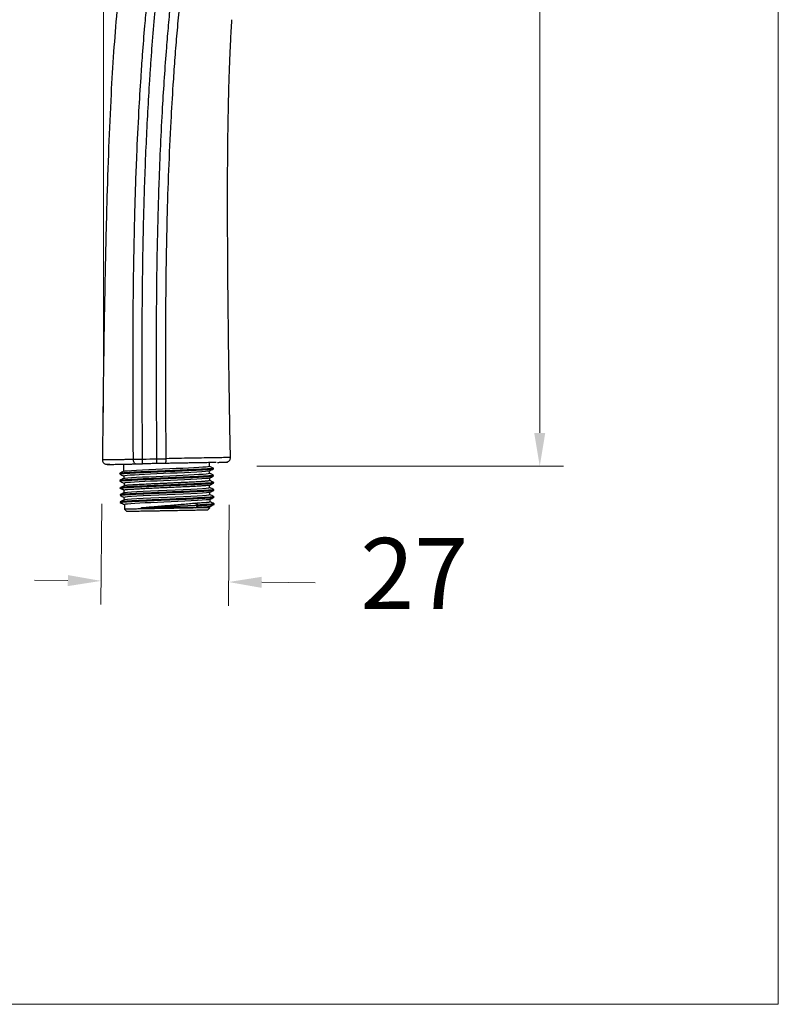
# Model space of a CAD drawing. Units: millimetres. Extents: x 1761.2 to 1821.2, y 1723.7 to 1786.7.
# Drawn here: x 1805.2 to 1821.2, y 1723.7 to 1744.4 of the extents above; entities that cross this region are included whole.
import ezdxf

# ---------------------------------------------------------------- set-up
doc = ezdxf.new("R2010")
doc.units = ezdxf.units.MM
doc.layers.add('cotas', color=253, linetype='Continuous', lineweight=5)
doc.styles.add('ARIAL', font='arial.ttf')
doc.dimstyles.new('RS (E1.10)', dxfattribs={"dimtxt": 1.5, "dimasz": 0.7, "dimexe": 0.5, "dimexo": 1, "dimgap": 1, "dimtad": 0, "dimtih": 1, "dimtoh": 1, "dimdec": 0, "dimlfac": 10, "dimtxsty": 'ARIAL', "dimcen": 0, "dimclrd": 256, "dimclre": 256, "dimclrt": 256, "dimadec": 0, "dimazin": 0, "dimtfac": 1, "dimtdec": 0, "dimtofl": 0, "dimtmove": 0, "dimatfit": 3, "dimfxl": 1, "dimlwd": -1, "dimlwe": -1, "dimarcsym": 0})

# ---------------------------------------------------------------- blocks, each defined once
blk = doc.blocks.new('*D30')
at = {"layer": 'cotas', "transparency": 16777216}
for p, q in [((1806.963, 1734.233), (1806.944, 1732.11)), ((1809.649, 1734.21), (1809.63, 1732.086)), ((1806.249, 1732.616), (1805.549, 1732.622)), ((1810.334, 1732.58), (1811.456, 1732.57))]:
    blk.add_line(p, q, dxfattribs=at)
for points in [[(1806.25, 1732.733), (1806.248, 1732.5), (1806.949, 1732.61)], [(1810.335, 1732.697), (1810.333, 1732.463), (1809.634, 1732.586)]]:
    blk.add_solid(points, dxfattribs=at)
at = {"layer": 'Defpoints', "color": 0, "transparency": 16777216}
for p in [(1806.972, 1735.233), (1809.658, 1735.21), (1809.634, 1732.586)]:
    blk.add_point(p, dxfattribs=at)
at = {"layer": 'cotas', "transparency": 16777216, "insert": (1813.544, 1732.57), "char_height": 1.5, "attachment_point": 5, "style": 'ARIAL'}
blk.add_mtext('27', dxfattribs=at)
blk = doc.blocks.new('*D31')
at = {"layer": 'cotas', "transparency": 16777216}
for p, q in [((1814.05, 1758.514), (1816.689, 1758.514)), ((1816.189, 1757.814), (1816.189, 1748.537)), ((1816.189, 1735.727), (1816.189, 1745.004)), ((1810.227, 1735.027), (1816.689, 1735.027))]:
    blk.add_line(p, q, dxfattribs=at)
for points in [[(1816.072, 1757.814), (1816.305, 1757.814), (1816.189, 1758.514)], [(1816.072, 1735.727), (1816.305, 1735.727), (1816.189, 1735.027)]]:
    blk.add_solid(points, dxfattribs=at)
at = {"layer": 'Defpoints', "color": 0, "transparency": 16777216}
for p in [(1813.05, 1758.514), (1809.227, 1735.027), (1816.189, 1735.027)]:
    blk.add_point(p, dxfattribs=at)
at = {"layer": 'cotas', "transparency": 16777216, "insert": (1816.189, 1746.771), "char_height": 1.5, "attachment_point": 5, "style": 'ARIAL'}
blk.add_mtext('235', dxfattribs=at)
blk = doc.blocks.new('*D33')
at = {"layer": 'cotas', "transparency": 16777216}
for p, q in [((1807.001, 1736.159), (1807.001, 1762.51)), ((1813.575, 1758.637), (1813.575, 1762.51)), ((1807.701, 1762.01), (1808.569, 1762.01)), ((1812.875, 1762.01), (1812.725, 1762.01))]:
    blk.add_line(p, q, dxfattribs=at)
for points in [[(1807.701, 1762.126), (1807.701, 1761.893), (1807.001, 1762.01)], [(1812.875, 1762.126), (1812.875, 1761.893), (1813.575, 1762.01)]]:
    blk.add_solid(points, dxfattribs=at)
at = {"layer": 'Defpoints', "color": 0, "transparency": 16777216}
for p in [(1813.575, 1762.01), (1813.575, 1757.637), (1807.001, 1735.159)]:
    blk.add_point(p, dxfattribs=at)
at = {"layer": 'cotas', "transparency": 16777216, "insert": (1810.647, 1762.01), "char_height": 1.5, "attachment_point": 5, "style": 'ARIAL'}
blk.add_mtext('66', dxfattribs=at)

msp = doc.modelspace()

# ---------------------------------------------------------------- linework, layer by layer
at = {"color": 7, "linetype": 'Continuous', "lineweight": 25}
for p, q in [((1807.135, 1735.064), (1807.079, 1735.063)), ((1807.429, 1734.92), (1807.426, 1735.07)), ((1809.226, 1735.102), (1809.227, 1735.027)), ((1807.34, 1734.873), (1807.34, 1734.863)), ((1807.43, 1734.82), (1807.431, 1734.77)), ((1809.23, 1734.877), (1809.229, 1734.926)), ((1809.317, 1734.973), (1809.317, 1734.983)), ((1809.32, 1734.823), (1809.32, 1734.833)), ((1807.343, 1734.723), (1807.343, 1734.713)), ((1807.433, 1734.67), (1807.434, 1734.62)), ((1809.231, 1734.777), (1809.232, 1734.727)), ((1809.235, 1734.577), (1809.234, 1734.626)), ((1809.322, 1734.673), (1809.322, 1734.683)), ((1807.346, 1734.573), (1807.348, 1734.573)), ((1807.346, 1734.573), (1807.346, 1734.563)), ((1807.346, 1734.563), (1807.436, 1734.52)), ((1807.348, 1734.575), (1807.348, 1734.565)), ((1807.348, 1734.562), (1807.348, 1734.561)), ((1807.348, 1734.423), (1807.348, 1734.413)), ((1807.437, 1734.47), (1807.436, 1734.52)), ((1809.238, 1734.427), (1809.237, 1734.477)), ((1809.325, 1734.523), (1809.325, 1734.534)), ((1809.328, 1734.373), (1809.328, 1734.384)), ((1807.351, 1734.273), (1807.351, 1734.263)), ((1807.439, 1734.32), (1807.438, 1734.37)), ((1807.441, 1734.22), (1807.443, 1734.12)), ((1808.991, 1734.207), (1808.932, 1734.251)), ((1808.933, 1734.151), (1808.991, 1734.197)), ((1808.991, 1734.197), (1808.991, 1734.207)), ((1809.239, 1734.326), (1809.24, 1734.277)), ((1809.243, 1734.152), (1809.242, 1734.176)), ((1809.33, 1734.223), (1809.328, 1734.223)), ((1809.331, 1734.223), (1809.33, 1734.234)), ((1807.443, 1734.12), (1807.494, 1734.071)), ((1807.801, 1734.143), (1807.801, 1734.153)), ((1809.193, 1734.101), (1809.243, 1734.152))]:
    msp.add_line(p, q, dxfattribs=at)
at = {"color": 7, "linetype": 'Continuous', "lineweight": 25, "flags": 128}
for points in [[(1807.435, 1734.921), (1807.456, 1734.926), (1807.508, 1734.931), (1807.589, 1734.937), (1807.692, 1734.943), (1807.82, 1734.95), (1807.953, 1734.956), (1808.103, 1734.963), (1808.246, 1734.969), (1808.395, 1734.976), (1808.532, 1734.982), (1808.668, 1734.988), (1808.792, 1734.994), (1808.906, 1735), (1809.008, 1735.006), (1809.093, 1735.011), (1809.16, 1735.016), (1809.206, 1735.021), (1809.227, 1735.027), (1809.227, 1735.027)], [(1809.223, 1734.926), (1809.201, 1734.92), (1809.149, 1734.915), (1809.068, 1734.91), (1808.966, 1734.903), (1808.837, 1734.897), (1808.704, 1734.89), (1808.554, 1734.883), (1808.412, 1734.877), (1808.262, 1734.87), (1808.125, 1734.864), (1807.99, 1734.858), (1807.866, 1734.852), (1807.751, 1734.846), (1807.65, 1734.841), (1807.564, 1734.835), (1807.497, 1734.83), (1807.452, 1734.825), (1807.43, 1734.82), (1807.43, 1734.82)], [(1807.437, 1734.771), (1807.459, 1734.776), (1807.511, 1734.781), (1807.592, 1734.787), (1807.694, 1734.793), (1807.823, 1734.8), (1807.956, 1734.806), (1808.106, 1734.813), (1808.248, 1734.82), (1808.398, 1734.826), (1808.535, 1734.832), (1808.671, 1734.839), (1808.794, 1734.844), (1808.909, 1734.85), (1809.01, 1734.856), (1809.096, 1734.861), (1809.163, 1734.866), (1809.208, 1734.871), (1809.23, 1734.877), (1809.23, 1734.877)], [(1809.226, 1734.776), (1809.204, 1734.77), (1809.152, 1734.765), (1809.071, 1734.759), (1808.969, 1734.753), (1808.84, 1734.747), (1808.707, 1734.74), (1808.557, 1734.733), (1808.414, 1734.727), (1808.265, 1734.72), (1808.128, 1734.714), (1807.992, 1734.708), (1807.868, 1734.702), (1807.754, 1734.696), (1807.653, 1734.691), (1807.567, 1734.685), (1807.5, 1734.68), (1807.455, 1734.675), (1807.433, 1734.67), (1807.433, 1734.67)], [(1809.232, 1734.476), (1809.22, 1734.472), (1809.168, 1734.466), (1809.084, 1734.46), (1808.974, 1734.453), (1808.838, 1734.446), (1808.681, 1734.439), (1808.511, 1734.431), (1808.338, 1734.423), (1808.164, 1734.416), (1807.994, 1734.408), (1807.837, 1734.4), (1807.702, 1734.393), (1807.591, 1734.386), (1807.507, 1734.38), (1807.456, 1734.375), (1807.438, 1734.37), (1807.438, 1734.37)], [(1807.441, 1734.471), (1807.454, 1734.475), (1807.506, 1734.48), (1807.59, 1734.486), (1807.7, 1734.493), (1807.835, 1734.5), (1807.992, 1734.508), (1808.162, 1734.515), (1808.336, 1734.523), (1808.509, 1734.531), (1808.68, 1734.539), (1808.837, 1734.546), (1808.972, 1734.553), (1809.082, 1734.56), (1809.166, 1734.566), (1809.218, 1734.572), (1809.235, 1734.577), (1809.235, 1734.577)], [(1807.444, 1734.321), (1807.456, 1734.325), (1807.508, 1734.33), (1807.592, 1734.336), (1807.702, 1734.343), (1807.838, 1734.35), (1807.995, 1734.358), (1808.165, 1734.365), (1808.338, 1734.373), (1808.512, 1734.381), (1808.682, 1734.389), (1808.839, 1734.396), (1808.974, 1734.403), (1809.085, 1734.41), (1809.169, 1734.416), (1809.221, 1734.422), (1809.238, 1734.427), (1809.238, 1734.427)], [(1809.233, 1734.325), (1809.212, 1734.321), (1809.16, 1734.315), (1809.079, 1734.31), (1808.977, 1734.304), (1808.848, 1734.297), (1808.715, 1734.29), (1808.565, 1734.283), (1808.422, 1734.277), (1808.273, 1734.27), (1808.136, 1734.264), (1808, 1734.258), (1807.876, 1734.252), (1807.762, 1734.246), (1807.66, 1734.241), (1807.575, 1734.235), (1807.508, 1734.23), (1807.463, 1734.225), (1807.441, 1734.22), (1807.441, 1734.22)]]:
    msp.add_lwpolyline(points, dxfattribs=at)
at = {"color": 7, "linetype": 'Continuous', "lineweight": 25}
for points, knots in [([(1812.948, 1758.529), (1812.809, 1758.385), (1812.537, 1758.101), (1812.175, 1757.642), (1811.842, 1757.183), (1811.535, 1756.725), (1811.251, 1756.271), (1810.987, 1755.825), (1810.666, 1755.256), (1810.305, 1754.574), (1809.923, 1753.786), (1809.593, 1753.044), (1809.305, 1752.351), (1809.055, 1751.712), (1808.84, 1751.138), (1808.654, 1750.63), (1808.497, 1750.185), (1808.358, 1749.775), (1808.227, 1749.368), (1808.115, 1748.998), (1808.018, 1748.657), (1807.936, 1748.358), (1807.855, 1748.04), (1807.774, 1747.706), (1807.696, 1747.354), (1807.62, 1746.984), (1807.545, 1746.583), (1807.457, 1746.055), (1807.363, 1745.389), (1807.277, 1744.59), (1807.209, 1743.743), (1807.152, 1742.789), (1807.105, 1741.72), (1807.066, 1740.532), (1807.036, 1739.281), (1807.012, 1737.967), (1806.992, 1736.586), (1806.982, 1735.644), (1806.977, 1735.162)], [0, 0, 0, 0, 0.024256, 0.047877, 0.07084, 0.093159, 0.114825, 0.135817, 0.156158, 0.194147, 0.229565, 0.262444, 0.292788, 0.320669, 0.345881, 0.367191, 0.386323, 0.403224, 0.419799, 0.438297, 0.450199, 0.462781, 0.476036, 0.489954, 0.504596, 0.519855, 0.535803, 0.554126, 0.584907, 0.617412, 0.651784, 0.688009, 0.733595, 0.781759, 0.832332, 0.885559, 0.941467, 1, 1, 1, 1]), ([(1807.63, 1735.173), (1807.628, 1735.338), (1807.626, 1735.672), (1807.623, 1736.177), (1807.622, 1736.693), (1807.622, 1737.22), (1807.623, 1737.758), (1807.626, 1738.307), (1807.632, 1738.867), (1807.642, 1739.548), (1807.661, 1740.449), (1807.696, 1741.473), (1807.742, 1742.43), (1807.784, 1743.139), (1807.826, 1743.739), (1807.86, 1744.176), (1807.897, 1744.583), (1807.927, 1744.888), (1807.956, 1745.152), (1807.98, 1745.355), (1807.998, 1745.507), (1808.021, 1745.676), (1808.04, 1745.818), (1808.064, 1745.969), (1808.096, 1746.144), (1808.139, 1746.353), (1808.188, 1746.573), (1808.24, 1746.79), (1808.293, 1746.998), (1808.344, 1747.193), (1808.387, 1747.347), (1808.417, 1747.45), (1808.446, 1747.546), (1808.479, 1747.651), (1808.523, 1747.778), (1808.563, 1747.879), (1808.599, 1747.965), (1808.628, 1748.034), (1808.658, 1748.102), (1808.693, 1748.183), (1808.732, 1748.271), (1808.779, 1748.378), (1808.834, 1748.506), (1808.903, 1748.666), (1809.01, 1748.92), (1809.161, 1749.285), (1809.352, 1749.75), (1809.506, 1750.127), (1809.605, 1750.369), (1809.655, 1750.491), (1809.704, 1750.613), (1809.737, 1750.694), (1809.754, 1750.735)], [0, 0, 0, 0, 0.029005, 0.058647, 0.088926, 0.119841, 0.151393, 0.183586, 0.216422, 0.249906, 0.303506, 0.374908, 0.430298, 0.472027, 0.500053, 0.536033, 0.549247, 0.572017, 0.590009, 0.595974, 0.608, 0.616996, 0.625992, 0.633286, 0.643982, 0.657474, 0.670966, 0.684454, 0.697939, 0.711421, 0.724901, 0.733258, 0.738262, 0.751568, 0.766038, 0.782618, 0.789783, 0.798145, 0.80755, 0.813671, 0.825008, 0.835358, 0.844719, 0.859878, 0.875761, 0.903653, 0.937808, 0.968849, 0.976652, 0.984424, 0.992214, 1, 1, 1, 1]), ([(1807.824, 1735.176), (1807.816, 1736.064), (1807.812, 1736.951), (1807.817, 1738.282), (1807.82, 1738.726), (1807.833, 1739.614), (1807.842, 1740.057), (1807.866, 1740.944), (1807.882, 1741.387), (1807.923, 1742.273), (1807.947, 1742.716), (1807.982, 1743.269), (1807.99, 1743.38), (1808.005, 1743.599), (1808.013, 1743.709), (1808.039, 1744.038), (1808.057, 1744.257), (1808.097, 1744.696), (1808.119, 1744.914), (1808.156, 1745.242), (1808.169, 1745.351), (1808.189, 1745.515), (1808.196, 1745.569), (1808.211, 1745.678), (1808.218, 1745.733), (1808.226, 1745.787)], [0, 0, 0, 0, 0.25, 0.25, 0.375, 0.375, 0.5, 0.5, 0.625, 0.625, 0.75, 0.75, 0.78125, 0.78125, 0.8125, 0.8125, 0.875, 0.875, 0.9375, 0.9375, 0.96875, 0.96875, 0.984375, 0.984375, 1, 1, 1, 1]), ([(1808.126, 1735.181), (1808.125, 1735.315), (1808.122, 1735.64), (1808.118, 1736.216), (1808.115, 1736.982), (1808.116, 1737.665), (1808.12, 1738.475), (1808.129, 1739.34), (1808.149, 1740.272), (1808.184, 1741.353), (1808.226, 1742.267), (1808.284, 1743.215), (1808.326, 1743.793), (1808.371, 1744.318), (1808.408, 1744.712), (1808.442, 1745.026), (1808.463, 1745.214), (1808.482, 1745.371), (1808.496, 1745.476), (1808.507, 1745.563), (1808.515, 1745.623), (1808.523, 1745.674), (1808.529, 1745.713), (1808.531, 1745.731)], [0, 0, 0, 0, 0.037839, 0.092346, 0.163519, 0.25537, 0.286158, 0.393472, 0.50078, 0.550917, 0.700597, 0.760483, 0.820363, 0.865276, 0.910187, 0.932641, 0.955096, 0.964018, 0.977548, 0.985216, 0.988774, 0.994906, 1, 1, 1, 1]), ([(1808.322, 1735.185), (1808.315, 1735.839), (1808.309, 1736.836), (1808.311, 1738.004), (1808.317, 1738.691), (1808.323, 1739.206), (1808.332, 1739.72), (1808.347, 1740.406), (1808.374, 1741.263), (1808.418, 1742.205), (1808.458, 1742.89), (1808.487, 1743.318), (1808.505, 1743.575), (1808.531, 1743.917), (1808.568, 1744.345), (1808.618, 1744.857), (1808.666, 1745.283), (1808.705, 1745.581), (1808.723, 1745.708), (1808.73, 1745.75)], [468.199859, 468.199859, 468.199859, 468.199859, 487.823401, 498.132412, 503.289643, 508.441423, 513.593203, 518.744983, 529.048544, 539.352104, 547.078098, 549.655664, 552.23323, 554.810796, 559.965928, 565.12106, 570.276192, 572.853757, 574.142541, 574.142541, 574.142541, 574.142541]), ([(1809.674, 1735.21), (1809.668, 1735.491), (1809.658, 1736.083), (1809.644, 1736.969), (1809.632, 1737.849), (1809.623, 1738.672), (1809.617, 1739.437), (1809.614, 1740.14), (1809.613, 1740.757), (1809.615, 1741.293), (1809.619, 1741.755), (1809.624, 1742.173), (1809.632, 1742.572), (1809.64, 1742.945), (1809.65, 1743.282), (1809.66, 1743.556), (1809.67, 1743.778), (1809.678, 1743.953), (1809.685, 1744.095), (1809.692, 1744.224), (1809.698, 1744.336), (1809.703, 1744.41), (1809.705, 1744.435)], [0, 0, 0, 0, 0.091279, 0.192746, 0.288091, 0.37741, 0.460378, 0.536631, 0.605968, 0.660939, 0.710978, 0.75628, 0.796751, 0.840824, 0.877463, 0.906624, 0.929736, 0.949846, 0.963619, 0.975768, 0.992008, 1, 1, 1, 1]), ([(1806.977, 1735.164), (1806.978, 1735.155), (1806.979, 1735.135), (1806.992, 1735.107), (1807.013, 1735.083), (1807.033, 1735.074), (1807.042, 1735.07)], [0, 0, 0, 0, 0.233115, 0.484817, 0.744652, 1, 1, 1, 1]), ([(1807.044, 1735.069), (1807.048, 1735.068), (1807.056, 1735.067), (1807.081, 1735.066), (1807.103, 1735.066), (1807.112, 1735.066)], [0, 0, 0, 0, 0.408161, 0.752959, 1, 1, 1, 1]), ([(1807.136, 1735.064), (1807.133, 1735.064), (1807.127, 1735.064), (1807.115, 1735.064), (1807.101, 1735.064), (1807.088, 1735.064), (1807.075, 1735.063), (1807.08, 1735.063), (1807.108, 1735.064), (1807.14, 1735.064), (1807.185, 1735.065), (1807.244, 1735.066), (1807.299, 1735.067), (1807.355, 1735.068), (1807.402, 1735.069), (1807.465, 1735.07), (1807.516, 1735.071), (1807.561, 1735.072), (1807.592, 1735.073), (1807.621, 1735.073), (1807.646, 1735.074), (1807.664, 1735.074), (1807.673, 1735.074)], [0, 0, 0, 0, 0.01928, 0.039552, 0.089644, 0.146312, 0.20399, 0.35967, 0.439732, 0.519796, 0.599825, 0.679852, 0.759887, 0.781075, 0.839921, 0.879719, 0.919954, 0.940676, 0.959998, 0.973336, 0.98667, 1, 1, 1, 1]), ([(1807.63, 1735.173), (1807.636, 1735.174), (1807.647, 1735.174), (1807.662, 1735.174), (1807.682, 1735.174), (1807.708, 1735.174), (1807.74, 1735.175), (1807.779, 1735.175), (1807.807, 1735.176), (1807.824, 1735.176)], [0, 0, 0, 0, 0.096917, 0.180507, 0.250774, 0.415532, 0.574663, 0.738619, 1, 1, 1, 1]), ([(1807.673, 1735.074), (1807.668, 1735.074), (1807.663, 1735.076), (1807.652, 1735.086), (1807.647, 1735.093), (1807.639, 1735.113), (1807.636, 1735.124), (1807.631, 1735.149), (1807.63, 1735.162), (1807.63, 1735.173)], [0, 0, 0, 0, 0.25, 0.25, 0.5, 0.5, 0.75, 0.75, 1, 1, 1, 1]), ([(1807.673, 1735.074), (1807.679, 1735.074), (1807.692, 1735.074), (1807.712, 1735.075), (1807.733, 1735.075), (1807.752, 1735.075), (1807.77, 1735.076), (1807.791, 1735.076), (1807.807, 1735.076), (1807.817, 1735.077)], [0, 0, 0, 0, 0.143038, 0.285754, 0.428414, 0.571049, 0.678292, 0.785646, 1, 1, 1, 1]), ([(1807.817, 1735.077), (1807.818, 1735.077), (1807.819, 1735.079), (1807.821, 1735.088), (1807.822, 1735.096), (1807.824, 1735.115), (1807.824, 1735.127), (1807.825, 1735.152), (1807.825, 1735.164), (1807.824, 1735.176)], [0, 0, 0, 0, 0.25, 0.25, 0.5, 0.5, 0.75, 0.75, 1, 1, 1, 1]), ([(1808.113, 1735.082), (1808.094, 1735.082), (1808.056, 1735.081), (1807.998, 1735.08), (1807.938, 1735.079), (1807.878, 1735.078), (1807.838, 1735.077), (1807.817, 1735.077)], [0, 0, 0, 0, 0.193696, 0.390518, 0.590492, 0.793645, 1, 1, 1, 1]), ([(1808.113, 1735.082), (1808.115, 1735.082), (1808.117, 1735.084), (1808.12, 1735.094), (1808.122, 1735.101), (1808.124, 1735.121), (1808.125, 1735.133), (1808.126, 1735.157), (1808.126, 1735.17), (1808.126, 1735.181)], [0, 0, 0, 0, 0.25, 0.25, 0.5, 0.5, 0.75, 0.75, 1, 1, 1, 1]), ([(1808.298, 1735.085), (1808.281, 1735.085), (1808.251, 1735.084), (1808.19, 1735.083), (1808.144, 1735.082), (1808.113, 1735.082)], [0, 0, 0, 0, 0.27179, 0.500014, 1, 1, 1, 1]), ([(1808.126, 1735.181), (1808.14, 1735.182), (1808.173, 1735.182), (1808.224, 1735.183), (1808.275, 1735.184), (1808.308, 1735.185), (1808.322, 1735.185)], [0, 0, 0, 0, 0.219487, 0.498807, 0.782135, 1, 1, 1, 1]), ([(1808.298, 1735.085), (1808.301, 1735.085), (1808.304, 1735.087), (1808.31, 1735.097), (1808.313, 1735.105), (1808.318, 1735.124), (1808.319, 1735.136), (1808.321, 1735.161), (1808.322, 1735.173), (1808.322, 1735.185)], [0, 0, 0, 0, 0.25, 0.25, 0.5, 0.5, 0.75, 0.75, 1, 1, 1, 1]), ([(1809.375, 1735.104), (1809.369, 1735.104), (1809.358, 1735.104), (1809.339, 1735.104), (1809.32, 1735.103), (1809.3, 1735.103), (1809.279, 1735.103), (1809.257, 1735.102), (1809.235, 1735.102), (1809.198, 1735.101), (1809.146, 1735.1), (1809.074, 1735.099), (1808.996, 1735.098), (1808.913, 1735.096), (1808.824, 1735.095), (1808.73, 1735.093), (1808.63, 1735.091), (1808.524, 1735.089), (1808.413, 1735.087), (1808.337, 1735.086), (1808.298, 1735.085)], [0, 0, 0, 0, 0.02462, 0.049312, 0.074096, 0.098989, 0.12401, 0.149177, 0.174507, 0.200017, 0.269442, 0.340531, 0.413582, 0.48887, 0.566643, 0.647129, 0.730533, 0.817039, 0.906812, 1, 1, 1, 1]), ([(1809.316, 1734.984), (1809.301, 1734.992), (1809.271, 1735.006), (1809.241, 1735.02), (1809.227, 1735.027)], [0, 0, 0, 0, 0.512005, 1, 1, 1, 1]), ([(1809.4, 1735.107), (1809.415, 1735.108), (1809.458, 1735.109), (1809.513, 1735.111), (1809.568, 1735.112), (1809.604, 1735.114), (1809.61, 1735.116), (1809.613, 1735.116)], [0, 0, 0, 0, 0.092973, 0.288142, 0.504447, 0.741866, 1, 1, 1, 1]), ([(1809.401, 1735.107), (1809.41, 1735.108), (1809.449, 1735.108), (1809.502, 1735.11), (1809.56, 1735.112), (1809.598, 1735.113), (1809.605, 1735.114), (1809.609, 1735.115)], [0, 0, 0, 0, 0.061345, 0.263401, 0.487284, 0.732951, 1, 1, 1, 1]), ([(1809.611, 1735.115), (1809.62, 1735.12), (1809.639, 1735.13), (1809.659, 1735.153), (1809.672, 1735.181), (1809.673, 1735.2), (1809.674, 1735.21)], [0, 0, 0, 0, 0.255173, 0.514658, 0.766308, 1, 1, 1, 1]), ([(1807.341, 1734.863), (1807.343, 1734.864), (1807.349, 1734.867), (1807.397, 1734.873), (1807.474, 1734.878), (1807.578, 1734.884), (1807.703, 1734.891), (1807.842, 1734.897), (1807.994, 1734.904), (1808.15, 1734.911), (1808.308, 1734.917), (1808.467, 1734.924), (1808.619, 1734.93), (1808.763, 1734.937), (1808.893, 1734.943), (1809.012, 1734.949), (1809.117, 1734.954), (1809.205, 1734.96), (1809.269, 1734.965), (1809.307, 1734.969), (1809.311, 1734.971), (1809.313, 1734.972)], [0, 0, 0, 0, 0.058193, 0.118001, 0.179583, 0.238297, 0.292529, 0.348379, 0.401413, 0.450727, 0.501486, 0.550409, 0.60082, 0.648907, 0.696992, 0.746308, 0.797704, 0.850361, 0.906201, 0.962025, 1, 1, 1, 1]), ([(1807.431, 1734.921), (1807.416, 1734.913), (1807.386, 1734.898), (1807.356, 1734.882), (1807.341, 1734.874)], [0, 0, 0, 0, 0.499977, 1, 1, 1, 1]), ([(1807.341, 1734.862), (1807.356, 1734.855), (1807.386, 1734.84), (1807.416, 1734.826), (1807.43, 1734.819)], [0, 0, 0, 0, 0.510117, 1, 1, 1, 1]), ([(1809.314, 1734.983), (1809.315, 1734.983), (1809.319, 1734.981), (1809.294, 1734.977), (1809.238, 1734.972), (1809.151, 1734.966), (1809.041, 1734.96), (1808.911, 1734.954), (1808.766, 1734.947), (1808.613, 1734.94), (1808.457, 1734.934), (1808.295, 1734.927), (1808.139, 1734.92), (1807.989, 1734.914), (1807.85, 1734.908), (1807.722, 1734.902), (1807.607, 1734.896), (1807.508, 1734.89), (1807.428, 1734.885), (1807.373, 1734.88), (1807.344, 1734.876), (1807.345, 1734.875), (1807.345, 1734.874)], [0, 0, 0, 0, 0.018371, 0.078318, 0.139999, 0.19961, 0.255419, 0.312897, 0.367364, 0.417576, 0.469268, 0.518831, 0.56994, 0.618015, 0.66609, 0.715444, 0.76592, 0.817641, 0.872294, 0.926929, 0.982885, 1, 1, 1, 1]), ([(1807.345, 1734.713), (1807.346, 1734.714), (1807.35, 1734.717), (1807.392, 1734.722), (1807.464, 1734.727), (1807.564, 1734.733), (1807.686, 1734.74), (1807.825, 1734.746), (1807.974, 1734.753), (1808.129, 1734.76), (1808.291, 1734.767), (1808.45, 1734.773), (1808.603, 1734.78), (1808.746, 1734.786), (1808.88, 1734.792), (1809.002, 1734.798), (1809.109, 1734.804), (1809.199, 1734.809), (1809.266, 1734.814), (1809.308, 1734.819), (1809.314, 1734.821), (1809.316, 1734.822)], [0, 0, 0, 0, 0.051143, 0.111421, 0.171408, 0.227989, 0.286255, 0.341674, 0.392325, 0.444468, 0.494494, 0.546123, 0.594011, 0.641898, 0.691089, 0.740773, 0.791687, 0.845438, 0.900603, 0.957356, 1, 1, 1, 1]), ([(1809.316, 1734.833), (1809.317, 1734.833), (1809.318, 1734.83), (1809.287, 1734.826), (1809.226, 1734.821), (1809.137, 1734.815), (1809.024, 1734.809), (1808.894, 1734.803), (1808.751, 1734.796), (1808.6, 1734.79), (1808.441, 1734.783), (1808.282, 1734.776), (1808.124, 1734.769), (1807.975, 1734.763), (1807.836, 1734.757), (1807.711, 1734.751), (1807.598, 1734.745), (1807.502, 1734.74), (1807.424, 1734.734), (1807.363, 1734.729), (1807.354, 1734.726), (1807.35, 1734.724)], [0, 0, 0, 0, 0.032681, 0.091909, 0.151421, 0.207656, 0.265557, 0.321083, 0.371634, 0.423684, 0.47359, 0.525008, 0.573729, 0.623893, 0.6724, 0.720905, 0.770633, 0.822899, 0.876449, 0.933099, 1, 1, 1, 1]), ([(1809.227, 1734.925), (1809.242, 1734.933), (1809.271, 1734.949), (1809.301, 1734.964), (1809.315, 1734.972)], [0, 0, 0, 0, 0.509309, 1, 1, 1, 1]), ([(1809.319, 1734.834), (1809.304, 1734.842), (1809.274, 1734.856), (1809.244, 1734.87), (1809.23, 1734.877)], [0, 0, 0, 0, 0.512447, 1, 1, 1, 1]), ([(1809.23, 1734.775), (1809.245, 1734.783), (1809.275, 1734.799), (1809.305, 1734.815), (1809.319, 1734.823)], [0, 0, 0, 0, 0.499975, 1, 1, 1, 1]), ([(1807.433, 1734.771), (1807.418, 1734.763), (1807.389, 1734.748), (1807.359, 1734.732), (1807.344, 1734.724)], [0, 0, 0, 0, 0.499975, 1, 1, 1, 1]), ([(1807.344, 1734.712), (1807.359, 1734.705), (1807.389, 1734.69), (1807.42, 1734.675), (1807.435, 1734.668)], [0, 0, 0, 0, 0.500025, 1, 1, 1, 1]), ([(1807.35, 1734.565), (1807.353, 1734.566), (1807.36, 1734.568), (1807.4, 1734.572), (1807.474, 1734.578), (1807.576, 1734.584), (1807.7, 1734.59), (1807.84, 1734.597), (1807.989, 1734.604), (1808.146, 1734.61), (1808.304, 1734.617), (1808.46, 1734.624), (1808.614, 1734.63), (1808.759, 1734.636), (1808.893, 1734.643), (1809.014, 1734.648), (1809.12, 1734.654), (1809.206, 1734.659), (1809.272, 1734.665), (1809.312, 1734.669), (1809.316, 1734.671), (1809.318, 1734.672)], [0, 0, 0, 0, 0.033262, 0.093363, 0.153316, 0.215055, 0.273767, 0.327414, 0.382653, 0.435358, 0.485194, 0.536473, 0.586303, 0.637592, 0.687526, 0.738723, 0.792109, 0.845475, 0.900099, 0.959192, 1, 1, 1, 1]), ([(1809.319, 1734.683), (1809.32, 1734.683), (1809.323, 1734.681), (1809.298, 1734.677), (1809.241, 1734.672), (1809.154, 1734.666), (1809.043, 1734.66), (1808.911, 1734.653), (1808.767, 1734.647), (1808.615, 1734.64), (1808.457, 1734.633), (1808.298, 1734.627), (1808.143, 1734.62), (1807.992, 1734.614), (1807.851, 1734.607), (1807.722, 1734.601), (1807.607, 1734.596), (1807.509, 1734.59), (1807.432, 1734.585), (1807.37, 1734.58), (1807.361, 1734.577), (1807.355, 1734.575)], [0, 0, 0, 0, 0.020978, 0.081726, 0.142344, 0.200589, 0.260579, 0.317377, 0.369477, 0.423126, 0.474232, 0.523285, 0.57376, 0.622801, 0.673251, 0.722892, 0.773786, 0.826906, 0.880006, 0.934355, 1, 1, 1, 1]), ([(1807.457, 1734.626), (1807.443, 1734.618), (1807.413, 1734.602), (1807.384, 1734.586), (1807.369, 1734.578)], [0, 0, 0, 0, 0.500008, 1, 1, 1, 1]), ([(1807.434, 1734.62), (1807.434, 1734.621), (1807.439, 1734.623), (1807.455, 1734.625), (1807.462, 1734.626), (1807.478, 1734.628), (1807.488, 1734.629), (1807.519, 1734.632), (1807.546, 1734.634), (1807.593, 1734.637), (1807.61, 1734.638), (1807.646, 1734.64), (1807.665, 1734.641), (1807.726, 1734.645), (1807.771, 1734.647), (1807.869, 1734.652), (1807.922, 1734.654), (1808.004, 1734.658), (1808.032, 1734.66), (1808.09, 1734.662), (1808.12, 1734.664), (1808.21, 1734.668), (1808.27, 1734.67), (1808.362, 1734.674), (1808.393, 1734.676), (1808.454, 1734.679), (1808.484, 1734.68), (1808.544, 1734.683), (1808.573, 1734.684), (1808.631, 1734.687), (1808.66, 1734.688), (1808.743, 1734.692), (1808.796, 1734.694), (1808.894, 1734.699), (1808.939, 1734.702), (1809.021, 1734.706), (1809.057, 1734.708), (1809.104, 1734.712), (1809.119, 1734.713), (1809.145, 1734.715), (1809.157, 1734.716), (1809.179, 1734.717), (1809.188, 1734.718), (1809.204, 1734.72), (1809.211, 1734.721), (1809.227, 1734.724), (1809.232, 1734.725), (1809.232, 1734.727)], [0, 0, 0, 0, 0.0625, 0.0625, 0.09375, 0.09375, 0.125, 0.125, 0.1875, 0.1875, 0.21875, 0.21875, 0.25, 0.25, 0.3125, 0.3125, 0.375, 0.375, 0.40625, 0.40625, 0.4375, 0.4375, 0.5, 0.5, 0.53125, 0.53125, 0.5625, 0.5625, 0.59375, 0.59375, 0.625, 0.625, 0.6875, 0.6875, 0.75, 0.75, 0.8125, 0.8125, 0.84375, 0.84375, 0.875, 0.875, 0.90625, 0.90625, 0.9375, 0.9375, 1, 1, 1, 1]), ([(1809.228, 1734.626), (1809.224, 1734.624), (1809.216, 1734.621), (1809.158, 1734.615), (1809.079, 1734.61), (1808.974, 1734.603), (1808.85, 1734.597), (1808.71, 1734.59), (1808.566, 1734.584), (1808.416, 1734.577), (1808.271, 1734.571), (1808.128, 1734.564), (1807.994, 1734.558), (1807.868, 1734.552), (1807.753, 1734.546), (1807.651, 1734.54), (1807.565, 1734.535), (1807.5, 1734.53), (1807.46, 1734.526), (1807.455, 1734.525), (1807.454, 1734.524)], [0, 0, 0, 0, 0.070327, 0.132603, 0.1967, 0.258414, 0.322174, 0.379699, 0.439149, 0.492694, 0.547926, 0.599372, 0.652283, 0.704306, 0.757704, 0.812291, 0.868267, 0.926653, 0.986539, 1, 1, 1, 1]), ([(1809.322, 1734.684), (1809.306, 1734.692), (1809.276, 1734.706), (1809.245, 1734.721), (1809.23, 1734.728)], [0, 0, 0, 0, 0.500024, 1, 1, 1, 1]), ([(1809.232, 1734.625), (1809.247, 1734.633), (1809.277, 1734.649), (1809.307, 1734.665), (1809.322, 1734.673)], [0, 0, 0, 0, 0.499975, 1, 1, 1, 1]), ([(1807.35, 1734.561), (1807.348, 1734.562), (1807.346, 1734.562), (1807.346, 1734.563), (1807.346, 1734.563), (1807.346, 1734.563)], [0, 0, 0, 0, 0.454251, 0.944006, 1, 1, 1, 1]), ([(1809.321, 1734.533), (1809.318, 1734.532), (1809.312, 1734.528), (1809.222, 1734.52), (1809.077, 1734.511), (1808.879, 1734.502), (1808.646, 1734.491), (1808.391, 1734.481), (1808.132, 1734.47), (1807.888, 1734.459), (1807.674, 1734.449), (1807.503, 1734.44), (1807.395, 1734.432), (1807.345, 1734.427), (1807.352, 1734.424), (1807.352, 1734.424)], [0, 0, 0, 0, 0.0748, 0.160794, 0.245558, 0.328703, 0.410432, 0.491159, 0.571754, 0.652955, 0.735498, 0.81957, 0.905135, 0.9916, 1, 1, 1, 1]), ([(1807.438, 1734.471), (1807.424, 1734.463), (1807.394, 1734.448), (1807.364, 1734.432), (1807.349, 1734.424)], [0, 0, 0, 0, 0.499975, 1, 1, 1, 1]), ([(1807.349, 1734.412), (1807.364, 1734.405), (1807.394, 1734.39), (1807.424, 1734.376), (1807.438, 1734.369)], [0, 0, 0, 0, 0.512357, 1, 1, 1, 1]), ([(1807.354, 1734.413), (1807.354, 1734.414), (1807.354, 1734.417), (1807.408, 1734.423), (1807.504, 1734.43), (1807.638, 1734.437), (1807.798, 1734.445), (1807.979, 1734.453), (1808.17, 1734.461), (1808.364, 1734.469), (1808.552, 1734.477), (1808.729, 1734.485), (1808.889, 1734.492), (1809.028, 1734.499), (1809.141, 1734.505), (1809.228, 1734.511), (1809.288, 1734.516), (1809.318, 1734.52), (1809.32, 1734.522), (1809.321, 1734.522)], [0, 0, 0, 0, 0.050286, 0.123365, 0.194425, 0.263168, 0.329625, 0.393889, 0.456225, 0.51704, 0.576639, 0.63538, 0.693492, 0.751037, 0.808066, 0.864481, 0.920083, 0.974713, 1, 1, 1, 1]), ([(1809.32, 1734.383), (1809.321, 1734.382), (1809.323, 1734.379), (1809.255, 1734.372), (1809.126, 1734.364), (1808.941, 1734.355), (1808.717, 1734.344), (1808.466, 1734.334), (1808.207, 1734.323), (1807.956, 1734.312), (1807.732, 1734.302), (1807.549, 1734.292), (1807.422, 1734.284), (1807.357, 1734.278), (1807.359, 1734.275), (1807.36, 1734.274)], [0, 0, 0, 0, 0.050332, 0.136586, 0.221673, 0.305275, 0.387297, 0.468233, 0.548714, 0.629669, 0.711723, 0.795365, 0.88048, 0.966759, 1, 1, 1, 1]), ([(1807.362, 1734.568), (1807.376, 1734.561), (1807.406, 1734.546), (1807.436, 1734.531), (1807.451, 1734.524)], [0, 0, 0, 0, 0.500016, 1, 1, 1, 1]), ([(1809.324, 1734.534), (1809.309, 1734.542), (1809.279, 1734.556), (1809.25, 1734.57), (1809.235, 1734.577)], [0, 0, 0, 0, 0.511315, 1, 1, 1, 1]), ([(1809.235, 1734.475), (1809.25, 1734.483), (1809.28, 1734.499), (1809.309, 1734.515), (1809.324, 1734.523)], [0, 0, 0, 0, 0.499976, 1, 1, 1, 1]), ([(1809.327, 1734.384), (1809.312, 1734.392), (1809.282, 1734.406), (1809.251, 1734.421), (1809.236, 1734.428)], [0, 0, 0, 0, 0.500025, 1, 1, 1, 1]), ([(1807.441, 1734.321), (1807.426, 1734.313), (1807.396, 1734.298), (1807.366, 1734.282), (1807.351, 1734.274)], [0, 0, 0, 0, 0.499973, 1, 1, 1, 1]), ([(1807.352, 1734.262), (1807.367, 1734.255), (1807.397, 1734.24), (1807.427, 1734.226), (1807.441, 1734.219)], [0, 0, 0, 0, 0.511986, 1, 1, 1, 1]), ([(1807.359, 1734.263), (1807.357, 1734.264), (1807.355, 1734.266), (1807.373, 1734.269), (1807.389, 1734.271), (1807.41, 1734.273), (1807.435, 1734.275), (1807.479, 1734.278), (1807.549, 1734.282), (1807.658, 1734.288), (1807.783, 1734.294), (1807.919, 1734.3), (1808.064, 1734.307), (1808.213, 1734.313), (1808.362, 1734.319), (1808.507, 1734.325), (1808.646, 1734.331), (1808.777, 1734.337), (1808.896, 1734.342), (1809.036, 1734.349), (1809.179, 1734.357), (1809.283, 1734.365), (1809.328, 1734.37), (1809.324, 1734.372), (1809.324, 1734.372)], [0, 0, 0, 0, 0.048602, 0.0718, 0.094808, 0.117609, 0.140189, 0.162538, 0.21732, 0.27061, 0.32238, 0.372674, 0.421657, 0.469476, 0.516272, 0.562234, 0.607534, 0.652258, 0.696473, 0.740249, 0.826246, 0.910034, 0.991075, 1, 1, 1, 1]), ([(1807.801, 1734.153), (1807.841, 1734.157), (1807.884, 1734.161), (1807.974, 1734.169), (1808.022, 1734.173), (1808.119, 1734.181), (1808.169, 1734.185), (1808.246, 1734.192), (1808.272, 1734.194), (1808.323, 1734.198), (1808.349, 1734.2), (1808.426, 1734.206), (1808.477, 1734.211), (1808.578, 1734.219), (1808.627, 1734.223), (1808.721, 1734.231), (1808.767, 1734.235), (1808.853, 1734.243), (1808.894, 1734.247), (1808.932, 1734.251)], [0, 0, 0, 0, 0.125, 0.125, 0.25, 0.25, 0.375, 0.375, 0.4375, 0.4375, 0.5, 0.5, 0.625, 0.625, 0.75, 0.75, 0.875, 0.875, 1, 1, 1, 1]), ([(1807.801, 1734.153), (1807.955, 1734.161), (1808.161, 1734.171), (1808.59, 1734.189), (1808.812, 1734.198), (1808.991, 1734.207)], [0, 0, 0, 0, 0.5, 0.5, 1, 1, 1, 1]), ([(1808.991, 1734.197), (1808.812, 1734.188), (1808.59, 1734.179), (1808.161, 1734.161), (1807.955, 1734.151), (1807.801, 1734.143)], [0, 0, 0, 0, 0.5, 0.5, 1, 1, 1, 1]), ([(1808.932, 1734.251), (1808.982, 1734.254), (1809.026, 1734.256), (1809.084, 1734.26), (1809.101, 1734.261), (1809.134, 1734.263), (1809.148, 1734.264), (1809.174, 1734.266), (1809.186, 1734.267), (1809.205, 1734.269), (1809.214, 1734.27), (1809.234, 1734.273), (1809.24, 1734.275), (1809.24, 1734.277)], [0, 0, 0, 0, 0.25, 0.25, 0.375, 0.375, 0.5, 0.5, 0.625, 0.625, 0.75, 0.75, 1, 1, 1, 1]), ([(1809.236, 1734.176), (1809.232, 1734.174), (1809.223, 1734.171), (1809.165, 1734.166), (1809.078, 1734.159), (1808.986, 1734.154), (1808.933, 1734.151)], [0, 0, 0, 0, 0.244734, 0.466623, 0.695003, 1, 1, 1, 1]), ([(1809.323, 1734.233), (1809.325, 1734.233), (1809.334, 1734.23), (1809.282, 1734.225), (1809.174, 1734.217), (1809.051, 1734.21), (1808.991, 1734.207)], [0, 0, 0, 0, 0.092609, 0.399055, 0.702182, 1, 1, 1, 1]), ([(1808.991, 1734.197), (1808.993, 1734.197), (1808.999, 1734.197), (1809.019, 1734.198), (1809.056, 1734.2), (1809.114, 1734.203), (1809.183, 1734.208), (1809.252, 1734.212), (1809.31, 1734.217), (1809.321, 1734.221), (1809.327, 1734.222)], [0, 0, 0, 0, 0.010008, 0.029549, 0.097363, 0.203873, 0.349773, 0.535944, 0.762951, 1, 1, 1, 1]), ([(1809.237, 1734.325), (1809.252, 1734.333), (1809.282, 1734.349), (1809.312, 1734.365), (1809.327, 1734.373)], [0, 0, 0, 0, 0.499975, 1, 1, 1, 1]), ([(1809.33, 1734.234), (1809.315, 1734.242), (1809.285, 1734.256), (1809.255, 1734.27), (1809.24, 1734.277)], [0, 0, 0, 0, 0.510597, 1, 1, 1, 1]), ([(1809.24, 1734.175), (1809.255, 1734.183), (1809.285, 1734.199), (1809.315, 1734.215), (1809.33, 1734.223)], [0, 0, 0, 0, 0.499978, 1, 1, 1, 1]), ([(1809.243, 1734.152), (1809.243, 1734.152), (1809.237, 1734.152), (1809.215, 1734.151), (1809.199, 1734.151), (1809.168, 1734.151), (1809.156, 1734.15), (1809.129, 1734.15), (1809.115, 1734.15), (1809.067, 1734.149), (1809.031, 1734.148), (1808.971, 1734.147), (1808.949, 1734.147), (1808.904, 1734.146), (1808.88, 1734.145), (1808.807, 1734.144), (1808.755, 1734.143), (1808.672, 1734.142), (1808.643, 1734.141), (1808.585, 1734.14), (1808.555, 1734.14), (1808.466, 1734.138), (1808.406, 1734.137), (1808.282, 1734.135), (1808.221, 1734.134), (1808.102, 1734.132), (1808.043, 1734.13), (1807.932, 1734.128), (1807.88, 1734.128), (1807.806, 1734.126), (1807.782, 1734.126), (1807.737, 1734.125), (1807.716, 1734.125), (1807.675, 1734.124), (1807.656, 1734.124), (1807.619, 1734.123), (1807.602, 1734.123), (1807.555, 1734.122), (1807.529, 1734.121), (1807.486, 1734.12), (1807.47, 1734.12), (1807.448, 1734.12), (1807.443, 1734.12), (1807.443, 1734.12)], [0, 0, 0, 0, 0.0625, 0.0625, 0.125, 0.125, 0.15625, 0.15625, 0.1875, 0.1875, 0.25, 0.25, 0.28125, 0.28125, 0.3125, 0.3125, 0.375, 0.375, 0.40625, 0.40625, 0.4375, 0.4375, 0.5, 0.5, 0.5625, 0.5625, 0.625, 0.625, 0.6875, 0.6875, 0.71875, 0.71875, 0.75, 0.75, 0.78125, 0.78125, 0.8125, 0.8125, 0.875, 0.875, 0.9375, 0.9375, 1, 1, 1, 1]), ([(1809.193, 1734.101), (1809.193, 1734.101), (1809.184, 1734.101), (1809.138, 1734.1), (1809.064, 1734.099), (1808.981, 1734.097), (1808.903, 1734.096), (1808.812, 1734.094), (1808.684, 1734.092), (1808.543, 1734.089), (1808.429, 1734.087), (1808.344, 1734.086), (1808.259, 1734.084), (1808.144, 1734.082), (1808.004, 1734.08), (1807.875, 1734.077), (1807.784, 1734.076), (1807.706, 1734.074), (1807.623, 1734.073), (1807.549, 1734.072), (1807.504, 1734.071), (1807.494, 1734.071), (1807.494, 1734.071)], [0, 0, 0, 0, 0.0599427, 0.1198853, 0.179828, 0.2397706, 0.2722993, 0.304828, 0.3698853, 0.4349427, 0.4674713, 0.5, 0.5325287, 0.5650573, 0.6301147, 0.695172, 0.7277007, 0.7602294, 0.820172, 0.8801147, 0.9400573, 1, 1, 1, 1]), ([(1808.933, 1734.151), (1808.895, 1734.151), (1808.855, 1734.151), (1808.769, 1734.15), (1808.723, 1734.15), (1808.628, 1734.149), (1808.579, 1734.149), (1808.503, 1734.148), (1808.478, 1734.148), (1808.426, 1734.148), (1808.401, 1734.147), (1808.324, 1734.147), (1808.273, 1734.147), (1808.17, 1734.146), (1808.12, 1734.146), (1808.022, 1734.145), (1807.975, 1734.145), (1807.884, 1734.144), (1807.842, 1734.143), (1807.801, 1734.143)], [0, 0, 0, 0, 0.125, 0.125, 0.25, 0.25, 0.375, 0.375, 0.4375, 0.4375, 0.5, 0.5, 0.625, 0.625, 0.75, 0.75, 0.875, 0.875, 1, 1, 1, 1])]:
    msp.add_open_spline(points, degree=3, knots=knots, dxfattribs=at)
at = {"color": 8, "linetype": 'Continuous', "lineweight": 25}
for points, knots in [([(1806.977, 1735.164), (1806.977, 1735.164), (1806.972, 1735.164), (1806.989, 1735.165), (1807.029, 1735.165), (1807.097, 1735.166), (1807.185, 1735.168), (1807.289, 1735.169), (1807.404, 1735.171), (1807.521, 1735.172), (1807.593, 1735.173), (1807.63, 1735.173)], [0, 0, 0, 0, 0.000068, 0.161706, 0.323506, 0.486036, 0.609042, 0.733627, 0.862547, 0.929567, 1, 1, 1, 1]), ([(1809.674, 1735.21), (1809.674, 1735.21), (1809.68, 1735.21), (1809.658, 1735.21), (1809.593, 1735.208), (1809.466, 1735.206), (1809.288, 1735.203), (1809.071, 1735.199), (1808.832, 1735.195), (1808.581, 1735.19), (1808.408, 1735.187), (1808.322, 1735.185)], [0, 0, 0, 0, 0.000032, 0.124739, 0.251093, 0.37855, 0.505678, 0.631562, 0.755678, 0.878384, 1, 1, 1, 1])]:
    msp.add_open_spline(points, degree=3, knots=knots, dxfattribs=at)
at = {"color": 7, "linetype": 'Continuous', "lineweight": 25}
for points in [[(1807.824, 1735.176), (1807.929, 1735.178), (1808.03, 1735.18), (1808.126, 1735.181)], [(1807.346, 1734.563), (1807.346, 1734.563), (1807.346, 1734.564), (1807.346, 1734.564)]]:
    msp.add_open_spline(points, degree=3, dxfattribs=at)
at = {"layer": 'cotas', "color": 3}
msp.add_lwpolyline([(1761.214, 1783.689), (1821.214, 1783.689), (1821.214, 1723.689), (1761.214, 1723.689)], close=True, dxfattribs=at)

# ---------------------------------------------------------------- dimensions: what is measured, and where the dimension line sits
at = {"layer": 'cotas'}
dim = msp.add_linear_dim(base=(1813.575, 1762.01), p1=(1807.001, 1735.159), p2=(1813.575, 1757.637), dimstyle='RS (E1.10)', dxfattribs=at)
dim.commit()
dim.dimension.update_dxf_attribs({"geometry": '*D33', "text_midpoint": (1810.647, 1762.01), "dimtype": 160})
dim = msp.add_linear_dim(base=(1816.189, 1735.027), p1=(1813.05, 1758.514), p2=(1809.227, 1735.027), angle=90, dimstyle='RS (E1.10)', dxfattribs=at)
dim.commit()
dim.dimension.update_dxf_attribs({"geometry": '*D31', "text_midpoint": (1816.189, 1746.771)})
dim = msp.add_linear_dim(base=(1809.634, 1732.586), p1=(1806.972, 1735.233), p2=(1809.658, 1735.21), angle=359.4933, dimstyle='RS (E1.10)', dxfattribs=at)
dim.commit()
dim.dimension.update_dxf_attribs({"geometry": '*D30', "text_midpoint": (1813.544, 1732.57), "dimtype": 161})

doc.saveas('drawing.dxf')
